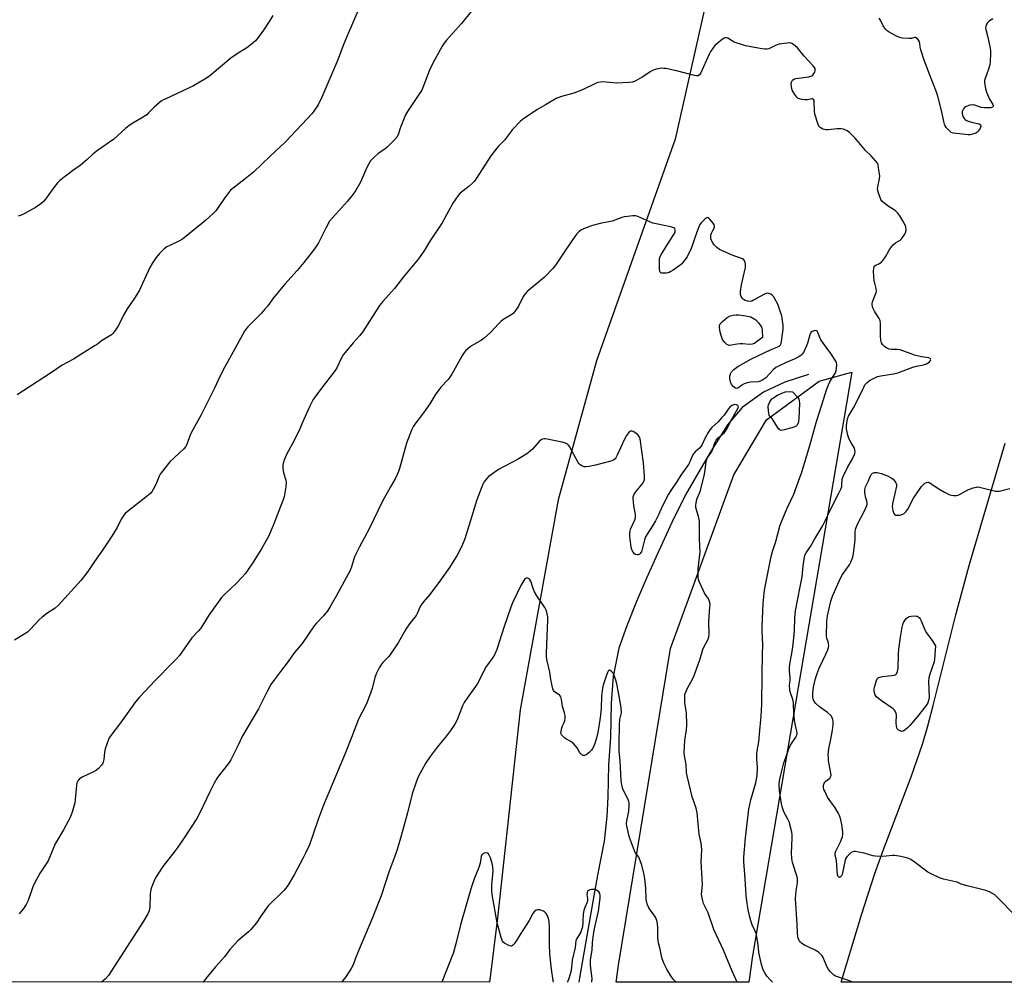
# Model space of a CAD drawing. Units: inches. Extents: x 1189770 to 1195770, y 549456 to 553456.
# Drawn here: x 1191203 to 1191640, y 549456 to 549884 of the extents above; entities that cross this region are included whole.
import ezdxf

# ---------------------------------------------------------------- set-up
doc = ezdxf.new("R2010")
doc.units = ezdxf.units.IN
doc.header["$MEASUREMENT"] = 0
for name, color, linetype in [('HYDRO-Single Line Stream', 4, 'Continuous'), ('NTRL-Farm Land', 3, 'Continuous'), ('Undefined', 1, 'Continuous')]:
    doc.layers.add(name, color=color, linetype=linetype)

msp = doc.modelspace()

# ---------------------------------------------------------------- linework, layer by layer
at = {"layer": 'HYDRO-Single Line Stream'}
msp.add_lwpolyline([(1191553.01, 549726.34), (1191542.4, 549722.96), (1191532.95, 549718.52), (1191523.56, 549711.71), (1191517.01, 549703.98), (1191509.68, 549692.36), (1191504.79, 549684.18), (1191498.3, 549672.88), (1191492.22, 549660.66), (1191486.42, 549647.97), (1191480.95, 549635.84), (1191476.63, 549625.48), (1191472.27, 549614.75), (1191468.73, 549604.77), (1191466.14, 549592.23), (1191465.3, 549580.31), (1191464.95, 549565.14), (1191464.16, 549552.98), (1191463.89, 549538.79), (1191463.37, 549530.02), (1191462.16, 549519.07), (1191459.25, 549504.03), (1191457.11, 549492.33), (1191455.48, 549482.91), (1191452.98, 549468.66), (1191451.05, 549457.53), (1191450.88, 549456.53)], dxfattribs=at)
at = {"layer": 'NTRL-Farm Land'}
for points in [[(1191564.94, 550262.58), (1191550.66, 550141.1), (1191524.25, 549964.36), (1191519.18, 549943.84), (1191493.71, 549830.83), (1191458.85, 549732.36), (1191441.78, 549670.66), (1191424.97, 549577.4), (1191414.86, 549485.1), (1191411.48, 549457.53), (1191411.35, 549456.54), (1190925.45, 549456.59)], [(1192530.23, 549456.42), (1191567.49, 549456.52), (1191576.47, 549486.31), (1191582.4, 549504.67), (1191586.3, 549515.44), (1191598.5, 549547.71), (1191603.51, 549562.12), (1191605.74, 549569.68), (1191608.32, 549579.33), (1191618.31, 549619.64), (1191624.35, 549641.46), (1191640.25, 549695.85)]]:
    msp.add_lwpolyline(points, dxfattribs=at)
msp.add_lwpolyline([(1191528.04, 549468.21), (1191526.44, 549456.52), (1191467.46, 549456.53), (1191468.63, 549464.07), (1191491.6, 549604.63), (1191519.83, 549681.81), (1191534.29, 549706.21), (1191557.74, 549723.27), (1191572.12, 549727.29)], close=True, dxfattribs=at)
at = {"layer": 'Undefined'}
for points, elevation in [([(1191403.69, 549888.27), (1191398.83, 549882.12), (1191392.16, 549874.73), (1191391.11, 549873.37), (1191390.33, 549872.16), (1191385.93, 549864.26), (1191384.63, 549861.46), (1191382.01, 549854.44), (1191381.16, 549852.61), (1191379.96, 549850.65), (1191374.89, 549843.06), (1191373.99, 549841.54), (1191371.83, 549836.39), (1191371.43, 549835.29), (1191370.83, 549833.1), (1191370.25, 549831.86), (1191369.13, 549830.57), (1191365.65, 549827.1), (1191364.75, 549826.39), (1191361.84, 549824.47), (1191359.89, 549822.62), (1191358.45, 549821.11), (1191357.67, 549819.92), (1191356.63, 549817.9), (1191354.02, 549811.7), (1191351.82, 549807.81), (1191350.79, 549806.41), (1191348.19, 549803.33), (1191341.52, 549795.93), (1191340.28, 549794.4), (1191338.56, 549791.27), (1191335.3, 549784.74), (1191334.56, 549783.54), (1191333.08, 549781.48), (1191328.86, 549776.04), (1191325.9, 549772.42), (1191320.38, 549766.46), (1191316.61, 549761.95), (1191315.34, 549760.34), (1191312.83, 549756.86), (1191311.54, 549755.27), (1191309.98, 549753.52), (1191304, 549747.49), (1191303.25, 549746.63), (1191302.48, 549745.57), (1191298.24, 549737.65), (1191293.6, 549729.43), (1191291.59, 549725.44), (1191289.32, 549720.47), (1191283.17, 549708.37), (1191278.74, 549700.46), (1191278.17, 549699.14), (1191277.06, 549695.64), (1191276.73, 549694.87), (1191276.44, 549694.4), (1191275.46, 549693.34), (1191269.3, 549687.49), (1191265.46, 549682.71), (1191264.97, 549681.99), (1191264.56, 549681.22), (1191263.41, 549678.22), (1191262.65, 549676.62), (1191261.53, 549674.53), (1191260.86, 549673.62), (1191259.46, 549672.38), (1191250.36, 549665.28), (1191249.48, 549664.51), (1191248.91, 549663.88), (1191247.66, 549662), (1191245.85, 549658.4), (1191243.61, 549654.57), (1191239.43, 549648.31), (1191235.8, 549643.31), (1191232.95, 549638.87), (1191229.94, 549634.96), (1191219.78, 549623.69), (1191218.46, 549622.51), (1191214.7, 549620.15), (1191212.57, 549618.58), (1191211.31, 549617.35), (1191207.34, 549613.02), (1191206.03, 549611.87), (1191200.35, 549608.4)], 404), ([(1191352.83, 549887.57), (1191348.07, 549876.64), (1191346.31, 549872.39), (1191343.87, 549866.02), (1191336.86, 549849.47), (1191335.13, 549846.06), (1191333.29, 549843.2), (1191332.42, 549842.1), (1191330.33, 549839.79), (1191320.71, 549829.65), (1191313.86, 549823.31), (1191306.42, 549816.13), (1191302.77, 549813.14), (1191297.4, 549809.03), (1191296.29, 549808.08), (1191295.36, 549806.98), (1191293.28, 549804.18), (1191289.69, 549799.03), (1191288.68, 549797.99), (1191285.29, 549794.84), (1191283.53, 549793.3), (1191274.9, 549786.36), (1191273.37, 549785.48), (1191269.27, 549783.64), (1191267.94, 549782.96), (1191266.77, 549782.05), (1191264.64, 549779.94), (1191263.22, 549778.22), (1191261.41, 549775.58), (1191260.49, 549773.76), (1191256.5, 549765.03), (1191255.8, 549763.68), (1191253.99, 549760.69), (1191251.68, 549757.45), (1191250.42, 549755.47), (1191248.78, 549752.7), (1191246.51, 549748.12), (1191245.06, 549745.91), (1191244, 549744.52), (1191243.37, 549743.96), (1191238.91, 549741.23), (1191237.16, 549739.81), (1191235.93, 549738.98), (1191226.58, 549733.16), (1191221.53, 549730.4), (1191216.79, 549727.14), (1191204.4, 549719.24), (1191201.48, 549717.21)], 406), ([(1191315.03, 549885.69), (1191313.71, 549883.42), (1191310.98, 549879.23), (1191308.48, 549875.89), (1191307.35, 549874.52), (1191305.59, 549872.94), (1191303.52, 549871.29), (1191299.24, 549868.75), (1191296.37, 549866.75), (1191289.96, 549861.32), (1191287.01, 549858.92), (1191285.6, 549857.89), (1191279.87, 549854.47), (1191267.48, 549848.78), (1191266.44, 549848.25), (1191265.45, 549847.6), (1191262.47, 549845.16), (1191259.88, 549842.42), (1191259.03, 549841.65), (1191256.49, 549839.94), (1191252.87, 549837.97), (1191251.63, 549837.18), (1191249.81, 549835.63), (1191244.46, 549830.78), (1191237.19, 549825.8), (1191235.15, 549824.1), (1191232.6, 549821.7), (1191229.55, 549819.06), (1191226.02, 549816.68), (1191220.43, 549812.48), (1191219.39, 549811.44), (1191217.73, 549809.33), (1191214.14, 549804.11), (1191213.16, 549803.05), (1191212.08, 549802.1), (1191209.64, 549800.45), (1191204.33, 549797.52), (1191203.26, 549797.07), (1191201.89, 549796.62)], 408), ([(1191634.85, 549884.17), (1191633.59, 549883.44), (1191632.89, 549882.93), (1191632.32, 549882.31), (1191631.91, 549881.56), (1191631.65, 549880.76), (1191631.59, 549880.24), (1191631.66, 549879.51), (1191632.47, 549876.69), (1191633.63, 549871.17), (1191633.79, 549870.01), (1191633.81, 549868.83), (1191633.63, 549865.29), (1191633.46, 549863.82), (1191632.91, 549861.81), (1191631.35, 549857.69), (1191631.16, 549856.89), (1191631.16, 549855.8), (1191631.57, 549853.29), (1191632.01, 549851.65), (1191633.35, 549848.5), (1191634.79, 549846.21), (1191634.96, 549845.77), (1191634.94, 549845.36), (1191634.59, 549844.98), (1191633.79, 549844.72), (1191632.62, 549844.64), (1191631.11, 549844.67), (1191629.69, 549844.91), (1191626.84, 549845.91), (1191625.61, 549846.07), (1191624.53, 549845.86), (1191622.97, 549845.25), (1191622.29, 549844.8), (1191621.79, 549844.21), (1191621.23, 549843.05), (1191621.16, 549842.29), (1191621.36, 549841.49), (1191621.7, 549840.7), (1191622.12, 549839.97), (1191622.48, 549839.56), (1191623.18, 549839.12), (1191624.82, 549838.51), (1191625.97, 549838.19), (1191628.74, 549837.6), (1191629.15, 549837.37), (1191629.35, 549837.13), (1191629.47, 549836.47), (1191629.4, 549835.98), (1191629.2, 549835.49), (1191628.32, 549834.36), (1191627.68, 549833.78), (1191627.2, 549833.48), (1191626.42, 549833.15), (1191625.33, 549832.84), (1191624.77, 549832.76), (1191623.91, 549832.76), (1191617.37, 549833.44), (1191616.34, 549833.78), (1191615.66, 549834.28), (1191614.08, 549835.96), (1191613.62, 549836.68), (1191613.31, 549837.45), (1191613.03, 549838.58), (1191612.08, 549843.46), (1191610.43, 549849.85), (1191609.78, 549851.71), (1191606.62, 549859.68), (1191604.35, 549865.88), (1191602.81, 549870.53), (1191602.56, 549871.65), (1191602.39, 549873.41), (1191602.23, 549873.95), (1191601.84, 549874.69), (1191601.15, 549875.52), (1191600.52, 549875.87), (1191600.04, 549875.89), (1191598.68, 549875.55), (1191597.58, 549875.46), (1191594.74, 549875.65), (1191593.37, 549875.95), (1191592.06, 549876.56), (1191588.74, 549878.37), (1191587.82, 549878.97), (1191587.09, 549879.65), (1191586.12, 549881.05), (1191584.95, 549883.58), (1191584.39, 549884.56)], 404), ([(1191572.59, 549456.52), (1191570.71, 549457.29), (1191566.29, 549458.67), (1191564.96, 549459.18), (1191564.24, 549459.64), (1191563.58, 549460.21), (1191562.54, 549461.24), (1191561.8, 549462.14), (1191561.13, 549463.42), (1191559.4, 549467.46), (1191558.95, 549468.2), (1191558.6, 549468.62), (1191557.34, 549469.73), (1191555.96, 549470.71), (1191551.23, 549472.93), (1191549.99, 549473.63), (1191549.41, 549474.19), (1191548.93, 549474.85), (1191548.41, 549475.81), (1191548.15, 549476.58), (1191547.99, 549478.27), (1191547.92, 549482.28), (1191547.16, 549493.46), (1191547.41, 549496.97), (1191548.12, 549500.66), (1191548.09, 549502.23), (1191547.87, 549503.22), (1191545.89, 549509.68), (1191545.52, 549511.41), (1191545.39, 549513.74), (1191545.61, 549516.91), (1191545.74, 549520.7), (1191545.68, 549521.86), (1191545.48, 549523.03), (1191544.87, 549525.96), (1191544.45, 549527.36), (1191543.76, 549528.88), (1191542.06, 549532.07), (1191541.29, 549534.26), (1191540.99, 549535.7), (1191540.02, 549541.43), (1191539.91, 549544.25), (1191540.07, 549545.94), (1191540.59, 549548.47), (1191542.06, 549553.9), (1191542.67, 549555.83), (1191544.25, 549560.09), (1191544.93, 549561.69), (1191545.64, 549562.97), (1191547.42, 549565.47), (1191547.67, 549565.95), (1191547.85, 549566.58), (1191547.87, 549567.05), (1191547.76, 549567.87), (1191546.97, 549571.19), (1191546.74, 549572.63), (1191546.41, 549576.5), (1191546.35, 549579.44), (1191546.25, 549580.62), (1191545.92, 549582), (1191544.86, 549585.42), (1191544.64, 549586.48), (1191544.57, 549588.22), (1191544.77, 549590.61), (1191544.79, 549591.75), (1191544.51, 549594.64), (1191544.48, 549596.01), (1191544.67, 549597.73), (1191545.75, 549603.24), (1191546.21, 549606.35), (1191546.67, 549612.44), (1191546.86, 549618.22), (1191547.2, 549621.38), (1191549.23, 549632.02), (1191550.2, 549636.47), (1191550.56, 549641.31), (1191551.12, 549645.25), (1191551.36, 549646.06), (1191551.84, 549647.11), (1191553.77, 549649.86), (1191555.73, 549653.34), (1191559.17, 549658.97), (1191560.35, 549661.28), (1191562.82, 549666.68), (1191566.34, 549673.27), (1191567.31, 549675.41), (1191567.68, 549676.52), (1191567.81, 549677.38), (1191567.96, 549679.9), (1191568.28, 549681), (1191570.4, 549685.29), (1191572.55, 549688.84), (1191573.43, 549690.71), (1191573.57, 549691.27), (1191573.61, 549692.05), (1191573.53, 549692.85), (1191573.34, 549693.62), (1191572.99, 549694.36), (1191571.84, 549696), (1191571.29, 549696.94), (1191570.86, 549697.97), (1191570.47, 549699.36), (1191569.88, 549702.2), (1191569.83, 549703.61), (1191569.94, 549704.73), (1191570.31, 549706.66), (1191570.75, 549707.86), (1191573, 549711.53), (1191576.08, 549717.57), (1191577.47, 549720.72), (1191577.99, 549721.72), (1191578.8, 549722.65), (1191580.08, 549723.63), (1191581.57, 549724.43), (1191583.66, 549725.35), (1191585.04, 549725.72), (1191590.75, 549726.54), (1191592.69, 549726.97), (1191599.33, 549729.56), (1191600.87, 549730), (1191604.05, 549730.65), (1191605.34, 549731.07), (1191606.06, 549731.41), (1191606.69, 549731.9), (1191607.13, 549732.48), (1191607.24, 549732.88), (1191607.2, 549733.06), (1191606.98, 549733.39), (1191606.34, 549733.73), (1191603.09, 549734.22), (1191600.05, 549734.96), (1191598.07, 549735.56), (1191593.73, 549737.27), (1191592.39, 549737.45), (1191589.76, 549737.41), (1191588.78, 549737.61), (1191587.79, 549738.06), (1191586.6, 549738.9), (1191585.77, 549739.69), (1191585.35, 549740.42), (1191585.1, 549741.55), (1191584.97, 549743.35), (1191584.96, 549748.76), (1191584.84, 549750.21), (1191584.39, 549751.24), (1191582.68, 549753.63), (1191582.23, 549754.37), (1191581.55, 549755.88), (1191581.2, 549757.17), (1191581.2, 549757.7), (1191581.39, 549758.51), (1191582.77, 549761.95), (1191583.02, 549762.74), (1191583.09, 549763.29), (1191583, 549764.43), (1191582.36, 549766.81), (1191582.18, 549767.87), (1191581.81, 549772.08), (1191581.9, 549773.45), (1191582.16, 549774.16), (1191582.43, 549774.55), (1191582.85, 549774.83), (1191584.2, 549775.42), (1191584.64, 549775.68), (1191585.3, 549776.24), (1191586.09, 549777.11), (1191587.08, 549778.54), (1191588.79, 549781.56), (1191589.78, 549783.03), (1191590.51, 549783.95), (1191591.58, 549784.8), (1191593.65, 549785.94), (1191594.42, 549786.69), (1191595.7, 549788.6), (1191596.18, 549789.6), (1191596.3, 549790.41), (1191596.1, 549791.81), (1191595.72, 549792.9), (1191594.89, 549794.47), (1191593.57, 549796.76), (1191592.68, 549797.94), (1191591.4, 549799.16), (1191588.82, 549800.76), (1191586.38, 549802.47), (1191585.56, 549803.26), (1191585.14, 549803.98), (1191584.07, 549806.93), (1191583.64, 549808.56), (1191583.69, 549809.64), (1191584.54, 549813.17), (1191584.58, 549814.5), (1191584.24, 549817.07), (1191583.82, 549819.33), (1191583.55, 549820.1), (1191582.91, 549821.02), (1191580.73, 549823.33), (1191578.19, 549825.79), (1191574.62, 549830.21), (1191573.65, 549831.3), (1191571.19, 549833.71), (1191570.07, 549834.57), (1191568.51, 549835.24), (1191567.4, 549835.41), (1191565.67, 549835.33), (1191561.7, 549834.93), (1191560.59, 549834.93), (1191560.06, 549835.02), (1191559.3, 549835.31), (1191558.14, 549835.98), (1191557.6, 549836.56), (1191557.22, 549837.32), (1191555.77, 549841.84), (1191555.57, 549843.3), (1191555.53, 549847.35), (1191555.41, 549848.03), (1191555.19, 549848.45), (1191554.87, 549848.72), (1191554.49, 549848.78), (1191552.49, 549848.31), (1191551.37, 549848.25), (1191549.96, 549848.43), (1191548.89, 549848.7), (1191548.4, 549848.93), (1191547.78, 549849.47), (1191546.88, 549850.59), (1191546.08, 549851.8), (1191545.83, 549852.31), (1191545.58, 549853.12), (1191545.31, 549855.08), (1191545.43, 549856.15), (1191545.88, 549857.05), (1191546.48, 549857.47), (1191547.26, 549857.69), (1191553.15, 549858.52), (1191553.91, 549858.72), (1191554.38, 549858.95), (1191554.81, 549859.29), (1191555.38, 549859.91), (1191555.81, 549860.6), (1191555.95, 549861.07), (1191555.98, 549861.56), (1191555.84, 549862.16), (1191555.56, 549862.64), (1191555.02, 549863.32), (1191550.96, 549867.65), (1191548.05, 549871.3), (1191546.29, 549872.78), (1191545.58, 549873.23), (1191545.08, 549873.43), (1191544.28, 549873.51), (1191543.44, 549873.45), (1191539.89, 549872.91), (1191538.6, 549872.49), (1191535.32, 549870.98), (1191534.58, 549870.8), (1191533.48, 549870.8), (1191531.52, 549871.05), (1191527.39, 549871.85), (1191525.16, 549872.2), (1191524.06, 549872.47), (1191519.96, 549873.89), (1191519.19, 549874.28), (1191517.05, 549875.66), (1191516.56, 549875.82), (1191515.99, 549875.79), (1191515.49, 549875.6), (1191514.77, 549875.14), (1191512.2, 549873.14), (1191511.35, 549872.33), (1191510.29, 549870.96), (1191509.48, 549869.76), (1191508.8, 549868.47), (1191505.13, 549860.21), (1191504.53, 549859.34), (1191503.94, 549858.97), (1191503.17, 549858.91), (1191502.34, 549859.04), (1191494.27, 549861.19), (1191489.58, 549862.12), (1191488.7, 549862.25), (1191487.82, 549862.27), (1191485.25, 549861.83), (1191483.61, 549861.34), (1191482.62, 549860.76), (1191480.28, 549859.05), (1191479.04, 549858.26), (1191475.94, 549856.57), (1191474.58, 549856.07), (1191473.11, 549855.91), (1191467.74, 549855.7), (1191466.24, 549855.75), (1191461.48, 549856.2), (1191460.36, 549856.14), (1191459.33, 549855.92), (1191458.01, 549855.43), (1191452.93, 549852.89), (1191451.1, 549852.12), (1191448.73, 549851.28), (1191443.3, 549849.76), (1191440.94, 549848.87), (1191436.21, 549846.02), (1191432.23, 549843.81), (1191426.79, 549840.18), (1191425.89, 549839.51), (1191424.94, 549838.67), (1191421.5, 549835.14), (1191417.88, 549830.42), (1191415.14, 549827.49), (1191412.85, 549824.78), (1191411.86, 549823.36), (1191405.44, 549813.42), (1191404.4, 549811.96), (1191403.6, 549811.11), (1191402.31, 549809.93), (1191398.32, 549806.82), (1191397.41, 549805.82), (1191396.26, 549804.33), (1191395.02, 549802.45), (1191390.2, 549793.64), (1191385.07, 549785.99), (1191382.39, 549781.46), (1191380.81, 549779.09), (1191379.77, 549777.73), (1191373.04, 549769.74), (1191369.07, 549764.53), (1191366.46, 549761.5), (1191363.91, 549758.78), (1191362.42, 549756.98), (1191354.83, 549745.04), (1191353.57, 549743.49), (1191350.82, 549740.53), (1191346.27, 549734.98), (1191345.51, 549733.74), (1191343.44, 549729.3), (1191342.75, 549728.06), (1191336.24, 549719.71), (1191332.95, 549715.13), (1191331.32, 549712.02), (1191328.15, 549704.63), (1191327.04, 549702.23), (1191324.62, 549697.23), (1191321.06, 549690.72), (1191319.95, 549687.99), (1191319.54, 549686.06), (1191319.57, 549684.63), (1191319.85, 549682.63), (1191320.76, 549679.31), (1191320.92, 549678.19), (1191320.77, 549676.43), (1191320.08, 549672.03), (1191319.55, 549670.35), (1191315.26, 549659.24), (1191313.14, 549654.39), (1191312.02, 549652.29), (1191310.06, 549648.93), (1191306, 549642.53), (1191302.75, 549637.78), (1191301.47, 549636.3), (1191298.81, 549633.53), (1191293.72, 549628.78), (1191292.31, 549627.29), (1191286.56, 549619.46), (1191283.01, 549613.74), (1191281.98, 549612.46), (1191279.12, 549609.34), (1191273.6, 549601.6), (1191272.29, 549600.07), (1191270.53, 549598.2), (1191262.77, 549590.41), (1191255.68, 549582.94), (1191254.1, 549580.89), (1191247.34, 549571.58), (1191243.07, 549566.01), (1191242.43, 549565.03), (1191242.05, 549564.24), (1191240.54, 549560.09), (1191240.24, 549558.65), (1191239.93, 549555.38), (1191239.74, 549554.22), (1191239.44, 549553.44), (1191238.97, 549552.77), (1191237.62, 549551.32), (1191236.73, 549550.61), (1191235.43, 549549.92), (1191230.33, 549547.54), (1191229.2, 549546.74), (1191228.5, 549545.94), (1191228.06, 549544.95), (1191227.81, 549543.83), (1191227.34, 549537.56), (1191227.15, 549536.08), (1191225.9, 549531.96), (1191225.01, 549529.53), (1191222.1, 549524.16), (1191218.39, 549517.9), (1191215.24, 549510.32), (1191211.75, 549504.96), (1191209.22, 549500.37), (1191208.54, 549498.75), (1191206.35, 549492.68), (1191205.56, 549490.91), (1191204.37, 549489.13), (1191202.34, 549486.81)], 402), ([(1191644.43, 549486.43), (1191637.38, 549493.65), (1191636.33, 549494.66), (1191635.65, 549495.21), (1191633.36, 549496.57), (1191631.73, 549497.25), (1191623.35, 549499.21), (1191620.79, 549500.02), (1191618.99, 549500.84), (1191618.26, 549501.1), (1191612.84, 549502.18), (1191611.13, 549502.74), (1191607.77, 549504.38), (1191606.01, 549505.35), (1191600.53, 549509.54), (1191598.38, 549510.97), (1191597.1, 549511.6), (1191593.95, 549512.32), (1191591.33, 549512.73), (1191590.2, 549512.7), (1191585.93, 549512.34), (1191582.74, 549512.36), (1191581.59, 549512.57), (1191577.62, 549513.7), (1191575.13, 549514.26), (1191573.75, 549514.47), (1191573.21, 549514.48), (1191572.68, 549514.38), (1191571.96, 549514.02), (1191571.1, 549513.3), (1191570.1, 549512.27), (1191569.45, 549511.37), (1191569.01, 549510.02), (1191568.23, 549505.67), (1191567.88, 549504.29), (1191567.59, 549503.66), (1191567.2, 549503.18), (1191566.74, 549502.98), (1191566.4, 549503.11), (1191566.12, 549503.44), (1191565.88, 549504.18), (1191565.4, 549510.43), (1191565.23, 549511.3), (1191564.8, 549512.79), (1191564.75, 549513.27), (1191564.82, 549513.79), (1191565.09, 549514.58), (1191567.33, 549519.1), (1191567.66, 549519.93), (1191567.98, 549521.08), (1191568.19, 549522.25), (1191568.2, 549523.14), (1191567.75, 549526.53), (1191567.12, 549529.11), (1191566.65, 549530.53), (1191566.29, 549531.32), (1191564.83, 549533.84), (1191561.45, 549538.66), (1191560.15, 549541.26), (1191559.82, 549542.06), (1191559.61, 549542.87), (1191559.59, 549543.89), (1191559.7, 549544.38), (1191559.95, 549544.84), (1191560.68, 549545.66), (1191562.39, 549546.99), (1191562.77, 549547.59), (1191562.94, 549548.29), (1191562.89, 549549.34), (1191562.41, 549551.63), (1191561.9, 549554.87), (1191561.78, 549556.02), (1191561.75, 549557.37), (1191562.05, 549560.12), (1191562.93, 549564.33), (1191563.65, 549568.38), (1191563.88, 549570.74), (1191563.91, 549572.22), (1191563.77, 549573.05), (1191563.49, 549573.85), (1191563.09, 549574.58), (1191562.73, 549575.02), (1191561.39, 549576.17), (1191558.85, 549577.94), (1191557.71, 549578.82), (1191556.18, 549580.21), (1191555.47, 549581.11), (1191555.02, 549582.14), (1191554.89, 549582.99), (1191554.94, 549584.75), (1191555.17, 549587.4), (1191556.05, 549591.36), (1191556.73, 549593.54), (1191557.7, 549595.92), (1191560.82, 549602.38), (1191561.52, 549604.01), (1191561.88, 549605.12), (1191561.94, 549605.95), (1191561.85, 549606.8), (1191561.67, 549607.63), (1191561.13, 549609.27), (1191561, 549610.11), (1191561.15, 549616.82), (1191561.41, 549619.11), (1191562.81, 549625.72), (1191563.61, 549627.95), (1191567.21, 549635.93), (1191568.12, 549637.44), (1191571.19, 549641.77), (1191571.81, 549643.04), (1191572.58, 549645.16), (1191572.96, 549646.83), (1191573.48, 549651.48), (1191573.62, 549653.23), (1191573.71, 549656.44), (1191573.84, 549657.59), (1191574.06, 549658.44), (1191574.5, 549659.5), (1191577.93, 549666.05), (1191578.87, 549668.13), (1191578.98, 549668.63), (1191579, 549669.33), (1191578.84, 549670.13), (1191578.25, 549672.01), (1191578.07, 549672.82), (1191577.98, 549674.2), (1191578.03, 549675.3), (1191578.3, 549676.37), (1191579.43, 549678.75), (1191580.41, 549681.25), (1191580.78, 549681.95), (1191581.34, 549682.46), (1191581.81, 549682.67), (1191582.32, 549682.79), (1191583.37, 549682.74), (1191585.23, 549682.31), (1191588.04, 549681.24), (1191589.65, 549680.47), (1191590.5, 549679.76), (1191591.53, 549678.46), (1191591.97, 549677.52), (1191591.98, 549676.71), (1191590.48, 549670.21), (1191590.23, 549668.82), (1191590.17, 549667.7), (1191590.43, 549665.97), (1191590.82, 549664.63), (1191591.24, 549664.06), (1191591.63, 549663.87), (1191592.12, 549663.78), (1191593.48, 549663.84), (1191594.56, 549664.07), (1191595.46, 549664.58), (1191596.22, 549665.31), (1191597.01, 549666.49), (1191599.62, 549671.37), (1191602.48, 549675.69), (1191603.17, 549676.63), (1191603.96, 549677.49), (1191604.61, 549678.04), (1191605.32, 549678.41), (1191606.07, 549678.46), (1191606.56, 549678.3), (1191607.28, 549677.89), (1191610.1, 549676), (1191613.33, 549674.05), (1191615.7, 549672.94), (1191616.52, 549672.68), (1191617.32, 549672.57), (1191618.66, 549672.6), (1191619.45, 549672.79), (1191620.25, 549673.16), (1191623.65, 549675.04), (1191626.12, 549675.97), (1191627.51, 549676.33), (1191628.06, 549676.36), (1191628.88, 549676.24), (1191634.8, 549674.75), (1191635.96, 549674.51), (1191636.83, 549674.44), (1191637.69, 549674.54), (1191638.84, 549674.81), (1191642.29, 549675.75)], 404), ([(1191494.23, 549456.53), (1191493.91, 549456.79), (1191492.91, 549457.87), (1191491.82, 549459.27), (1191490, 549462.24), (1191488.85, 549464.64), (1191487.94, 549466.84), (1191487.6, 549468.14), (1191487.08, 549471.06), (1191486.43, 549473.4), (1191486.17, 549474.76), (1191486.07, 549476.16), (1191486.08, 549480.45), (1191485.89, 549482.46), (1191485.64, 549483.86), (1191485.35, 549484.63), (1191484.95, 549485.35), (1191482, 549489.48), (1191481.41, 549490.82), (1191481.04, 549492.24), (1191480.83, 549493.41), (1191480.69, 549498.27), (1191480.25, 549502.37), (1191479.91, 549504.1), (1191478.86, 549508.41), (1191478.35, 549510.11), (1191477.92, 549511.21), (1191477.53, 549511.92), (1191476.04, 549514.07), (1191475.24, 549515.91), (1191473.5, 549520.78), (1191472.87, 549523.17), (1191472.3, 549525.8), (1191472.17, 549526.93), (1191472.2, 549528.07), (1191472.85, 549530.93), (1191473.09, 549532.36), (1191473.28, 549534.72), (1191473.25, 549536.17), (1191473.14, 549536.72), (1191472.83, 549537.52), (1191470.53, 549542.21), (1191470.01, 549544.08), (1191469.77, 549546.07), (1191469.32, 549554.7), (1191468.84, 549559.07), (1191468.81, 549562.09), (1191469, 549570.8), (1191469.2, 549573.13), (1191469.83, 549576.14), (1191469.82, 549578.29), (1191468.92, 549583.54), (1191467.83, 549589.02), (1191467.44, 549590.58), (1191466.78, 549592.42), (1191466.14, 549593.66), (1191465.43, 549594.47), (1191464.86, 549594.92), (1191464.51, 549595.07), (1191464.35, 549595.07), (1191464.07, 549594.85), (1191463.63, 549593.96), (1191463.05, 549592.3), (1191461.81, 549588.41), (1191461.46, 549586.99), (1191461.05, 549583.42), (1191460.91, 549578.17), (1191460.63, 549575.03), (1191460.35, 549572.98), (1191459.66, 549569.18), (1191459.28, 549566.61), (1191458.69, 549564.33), (1191458.24, 549562.92), (1191457.59, 549561.29), (1191457.08, 549560.24), (1191456.6, 549559.53), (1191455.56, 549558.52), (1191454.22, 549557.44), (1191453.54, 549557.1), (1191452.89, 549557.13), (1191452.28, 549557.46), (1191451.73, 549557.96), (1191451.27, 549558.61), (1191450.18, 549560.53), (1191448.55, 549562.49), (1191447.46, 549563.36), (1191445.22, 549564.53), (1191444.53, 549564.99), (1191443.56, 549565.94), (1191443.26, 549566.36), (1191443.06, 549566.81), (1191443, 549567.3), (1191443.05, 549567.83), (1191443.44, 549569.45), (1191443.72, 549570.25), (1191444.49, 549571.83), (1191444.79, 549572.63), (1191444.91, 549573.49), (1191444.87, 549574.95), (1191444.64, 549576.1), (1191443.74, 549578.89), (1191443.24, 549582.06), (1191442.95, 549583.15), (1191442.72, 549583.58), (1191442.39, 549583.95), (1191440.01, 549585.53), (1191439.68, 549585.95), (1191439.38, 549586.69), (1191438.48, 549590.88), (1191438.27, 549593.03), (1191438.08, 549594.19), (1191436.7, 549599.71), (1191436.55, 549601.11), (1191436.52, 549602.54), (1191437.16, 549617.39), (1191437.11, 549618.77), (1191436.94, 549620.1), (1191436.53, 549621.38), (1191435.82, 549622.83), (1191432.33, 549628.06), (1191431.25, 549629.81), (1191430.61, 549631.3), (1191429.61, 549634.53), (1191429.24, 549635.24), (1191428.9, 549635.56), (1191428.26, 549635.82), (1191427.59, 549635.85), (1191426.99, 549635.52), (1191426.49, 549634.9), (1191425.17, 549632.64), (1191421.55, 549624.98), (1191420.73, 549622.95), (1191417.79, 549614.34), (1191414.6, 549604.26), (1191413.55, 549601.88), (1191412.76, 549600.65), (1191409.56, 549596.2), (1191406.84, 549590.69), (1191405.83, 549588.87), (1191401.61, 549583.1), (1191400.08, 549580.73), (1191399.35, 549579.19), (1191396.93, 549573.01), (1191395.92, 549570.99), (1191393.95, 549568.18), (1191391.74, 549565.22), (1191387.99, 549560.82), (1191384.91, 549556.75), (1191383.03, 549553.89), (1191379.57, 549547.63), (1191378.84, 549545.71), (1191376.99, 549540.12), (1191374.93, 549531.61), (1191372.1, 549521.47), (1191370.4, 549515.9), (1191369.66, 549513.67), (1191366.56, 549505.27), (1191363.1, 549494.78), (1191359.13, 549484.77), (1191353.12, 549470.37), (1191351.82, 549467.12), (1191350.8, 549464.24), (1191349.85, 549462.48), (1191347.51, 549458.84), (1191345.51, 549456.54)], 396)]:
    msp.add_lwpolyline(points, dxfattribs=dict(at, elevation=elevation))
for points, elevation in [([(1191526.76, 549739.68), (1191523.68, 549739.9), (1191522.58, 549739.9), (1191521.25, 549739.74), (1191518.73, 549739.27), (1191517.92, 549739.2), (1191517.41, 549739.27), (1191516.69, 549739.66), (1191515.83, 549740.44), (1191515.06, 549741.35), (1191514.64, 549742.09), (1191514.24, 549743.13), (1191513.73, 549745.11), (1191513.42, 549747.17), (1191513.46, 549748.02), (1191513.79, 549748.76), (1191514.76, 549749.83), (1191516.81, 549751.58), (1191518.21, 549752.37), (1191519.48, 549752.71), (1191520.8, 549752.8), (1191521.95, 549752.75), (1191525.08, 549752.33), (1191527.31, 549751.85), (1191528.12, 549751.51), (1191528.89, 549751.07), (1191529.57, 549750.53), (1191530.77, 549749.24), (1191531.69, 549748.11), (1191532.12, 549747.38), (1191532.28, 549746.85), (1191532.39, 549746.01), (1191532.47, 549742.8), (1191529.91, 549740.74), (1191528.93, 549740.11), (1191527.87, 549739.77)], 400), ([(1191540.83, 549701.47), (1191540.37, 549701.55), (1191540.16, 549701.67), (1191539.62, 549702.24), (1191537.3, 549706.05), (1191536.77, 549706.76), (1191535.92, 549707.7), (1191535.55, 549708.26), (1191535.31, 549709.07), (1191535.16, 549710.24), (1191535.08, 549712.03), (1191535.18, 549712.89), (1191535.72, 549714.12), (1191536.7, 549715.45), (1191537.55, 549716.13), (1191539.24, 549717.16), (1191541.12, 549718.06), (1191542.8, 549718.58), (1191544.51, 549718.77), (1191545.91, 549718.64), (1191548.25, 549716.07), (1191548.69, 549715.38), (1191548.86, 549714.86), (1191548.93, 549713.45), (1191548.61, 549706.67), (1191548.52, 549705.49), (1191548.34, 549704.66), (1191547.79, 549703.69), (1191547.4, 549703.31), (1191546.93, 549703.04), (1191545.57, 549702.59), (1191542.17, 549701.69)], 400), ([(1191594.34, 549567.82), (1191593.61, 549568.02), (1191592.92, 549568.4), (1191592.38, 549568.94), (1191592.17, 549569.4), (1191592.03, 549570.2), (1191591.95, 549571.61), (1191592.09, 549575.03), (1191591.94, 549575.84), (1191591.49, 549576.85), (1191591.15, 549577.28), (1191590.5, 549577.85), (1191585.36, 549581.36), (1191583.97, 549582.46), (1191583.11, 549583.25), (1191582.62, 549583.92), (1191582.23, 549584.92), (1191582.08, 549585.72), (1191582.1, 549586.76), (1191582.35, 549587.9), (1191583.12, 549590.42), (1191583.46, 549591.17), (1191583.98, 549591.71), (1191584.74, 549591.98), (1191585.88, 549592.18), (1191591.07, 549592.78), (1191591.74, 549593.07), (1191592.06, 549593.45), (1191592.47, 549594.46), (1191592.77, 549595.88), (1191592.9, 549602.29), (1191593.09, 549604.38), (1191593.74, 549609.74), (1191594.5, 549614.18), (1191594.78, 549615.34), (1191595.15, 549616.14), (1191595.8, 549617.13), (1191596.54, 549618.04), (1191597.19, 549618.58), (1191597.68, 549618.78), (1191598.5, 549618.95), (1191599.92, 549619.08), (1191600.76, 549619.06), (1191601.28, 549618.95), (1191601.69, 549618.74), (1191602.23, 549618.28), (1191602.55, 549617.87), (1191603.05, 549616.85), (1191604.31, 549613.6), (1191604.79, 549612.56), (1191605.41, 549611.59), (1191608.19, 549607.76), (1191609.41, 549605.81), (1191608.95, 549599.91), (1191608.72, 549598.77), (1191606.77, 549593.25), (1191606.32, 549591.57), (1191606.26, 549590.1), (1191606.49, 549582.95), (1191606.26, 549581.54), (1191605.89, 549580.47), (1191605.13, 549579.26), (1191601.41, 549574.43), (1191597.92, 549570.47), (1191596.95, 549569.48), (1191595.69, 549568.38), (1191595.03, 549567.96)], 406)]:
    msp.add_lwpolyline(points, close=True, dxfattribs=dict(at, elevation=elevation))
for points in [[(1191536.95, 549456.52, 400), (1191535.93, 549457.47, 400), (1191534.6, 549459, 400), (1191533.54, 549460.67, 400), (1191532.86, 549461.92, 400), (1191532.03, 549464.28, 400), (1191531.15, 549468.36, 400), (1191530.92, 549469.83, 400), (1191530.64, 549473.06, 400), (1191529.84, 549477.66, 400), (1191529.48, 549478.77, 400), (1191527.97, 549482, 400), (1191527.32, 549483.66, 400), (1191526.73, 549485.9, 400), (1191526.13, 549488.77, 400), (1191525.71, 549491.36, 400), (1191525.26, 549495.07, 400), (1191524.89, 549502.39, 400), (1191524.24, 549510.12, 400), (1191524.24, 549511.98, 400), (1191524.92, 549520.56, 400), (1191526.4, 549533.29, 400), (1191527.3, 549537.37, 400), (1191529.56, 549544.99, 400), (1191529.92, 549546.64, 400), (1191530.1, 549548.03, 400), (1191530.23, 549551.73, 400), (1191530, 549555.69, 400), (1191530.06, 549557.73, 400), (1191530.2, 549559.18, 400), (1191530.84, 549563.16, 400), (1191531.24, 549566.57, 400), (1191531.93, 549574.64, 400), (1191532.27, 549579.97, 400), (1191532.31, 549593.05, 400), (1191532.58, 549601.74, 400), (1191532.61, 549606.67, 400), (1191532.59, 549608.99, 400), (1191532.36, 549612.8, 400), (1191532.36, 549614.48, 400), (1191532.74, 549624.69, 400), (1191533.48, 549630.61, 400), (1191534.83, 549638.13, 400), (1191536.34, 549645.56, 400), (1191536.94, 549647.73, 400), (1191538.43, 549652.11, 400), (1191540.25, 549659.03, 400), (1191540.81, 549660.56, 400), (1191543.43, 549666.88, 400), (1191546.44, 549673.13, 400), (1191549.16, 549680.6, 400), (1191549.82, 549682.55, 400), (1191553.59, 549694.81, 400), (1191556.54, 549705.39, 400), (1191559.82, 549715.62, 400), (1191560.98, 549719.51, 400), (1191561.81, 549721.71, 400), (1191562.41, 549723.04, 400), (1191564.35, 549726.11, 400), (1191564.89, 549727.11, 400), (1191565.18, 549727.89, 400), (1191565.38, 549728.99, 400), (1191565.48, 549730.93, 400), (1191565.4, 549731.46, 400), (1191565.09, 549732.24, 400), (1191562.92, 549735.7, 400), (1191560.78, 549738.45, 400), (1191558.45, 549741.74, 400), (1191557.92, 549742.72, 400), (1191557.15, 549744.91, 400), (1191556.77, 549745.55, 400), (1191556.6, 549745.69, 400), (1191556.2, 549745.8, 400), (1191555.49, 549745.73, 400), (1191554.54, 549745.39, 400), (1191553.99, 549744.91, 400), (1191553.56, 549743.93, 400), (1191552.68, 549740.61, 400), (1191552.04, 549738.96, 400), (1191550.66, 549736.03, 400), (1191550.17, 549735.33, 400), (1191549.55, 549734.8, 400), (1191548.35, 549734.07, 400), (1191546.62, 549733.16, 400), (1191543.09, 549731.64, 400), (1191539.35, 549729.89, 400), (1191538.42, 549729.38, 400), (1191537.19, 549728.31, 400), (1191533.98, 549724.87, 400), (1191533.17, 549724.17, 400), (1191532.26, 549723.61, 400), (1191531.45, 549723.29, 400), (1191530.66, 549723.1, 400), (1191527.2, 549722.9, 400), (1191525.77, 549722.62, 400), (1191524.39, 549722.12, 400), (1191523.34, 549721.61, 400), (1191521.84, 549720.42, 400), (1191521.41, 549720.17, 400), (1191520.97, 549720.12, 400), (1191520.53, 549720.26, 400), (1191519.45, 549721.03, 400), (1191518.8, 549721.86, 400), (1191518.26, 549723.09, 400), (1191517.99, 549724.47, 400), (1191517.99, 549725.56, 400), (1191518.26, 549726.56, 400), (1191518.81, 549727.47, 400), (1191519.72, 549728.5, 400), (1191520.35, 549729.04, 400), (1191521.55, 549729.82, 400), (1191527.59, 549733.21, 400), (1191536.4, 549737.4, 400), (1191539.32, 549738.56, 400), (1191539.98, 549738.93, 400), (1191540.5, 549739.41, 400), (1191540.81, 549740.12, 400), (1191540.98, 549740.95, 400), (1191541.67, 549746.43, 400), (1191541.64, 549748.19, 400), (1191541.3, 549751.13, 400), (1191541.06, 549752.28, 400), (1191540.55, 549753.95, 400), (1191539.83, 549756.18, 400), (1191539.28, 549757.55, 400), (1191538.05, 549759.96, 400), (1191537.43, 549760.98, 400), (1191536.86, 549761.59, 400), (1191536.18, 549762.02, 400), (1191535.45, 549762.32, 400), (1191534.95, 549762.43, 400), (1191534.17, 549762.33, 400), (1191533.13, 549761.85, 400), (1191528.55, 549759.26, 400), (1191527.79, 549758.91, 400), (1191527.02, 549758.71, 400), (1191525.92, 549758.8, 400), (1191524.85, 549759.14, 400), (1191524.13, 549759.54, 400), (1191523.56, 549760.17, 400), (1191523.11, 549760.92, 400), (1191522.78, 549761.72, 400), (1191522.68, 549762.28, 400), (1191522.69, 549763.15, 400), (1191523.14, 549766.07, 400), (1191523.99, 549769.31, 400), (1191524.99, 549773.83, 400), (1191525.02, 549775.26, 400), (1191524.73, 549776.6, 400), (1191524.3, 549777.22, 400), (1191523.62, 549777.63, 400), (1191519, 549779.34, 400), (1191513.38, 549781.86, 400), (1191512.22, 549782.67, 400), (1191511.07, 549783.91, 400), (1191510.39, 549784.81, 400), (1191509.87, 549785.82, 400), (1191509.59, 549786.61, 400), (1191509.5, 549787.42, 400), (1191509.64, 549788.26, 400), (1191509.9, 549789.1, 400), (1191510.24, 549789.92, 400), (1191511.17, 549791.62, 400), (1191511.26, 549792.08, 400), (1191511.22, 549792.32, 400), (1191511.03, 549792.79, 400), (1191510.56, 549793.5, 400), (1191508.87, 549795.54, 400), (1191508.49, 549795.86, 400), (1191508.09, 549796.01, 400), (1191507.48, 549795.79, 400), (1191506.85, 549795.27, 400), (1191505.81, 549794.24, 400), (1191505.22, 549793.58, 400), (1191504.73, 549792.87, 400), (1191503.81, 549790.71, 400), (1191502.6, 549787.39, 400), (1191501.46, 549783.93, 400), (1191500.83, 549782.31, 400), (1191499, 549778.55, 400), (1191497.62, 549776.6, 400), (1191496.66, 549775.47, 400), (1191496.01, 549774.87, 400), (1191492.86, 549772.6, 400), (1191491.86, 549771.98, 400), (1191491.11, 549771.61, 400), (1191490.59, 549771.43, 400), (1191489.75, 549771.29, 400), (1191488.61, 549771.24, 400), (1191487.82, 549771.3, 400), (1191487.38, 549771.44, 400), (1191487.08, 549771.73, 400), (1191486.92, 549772.18, 400), (1191486.8, 549773.29, 400), (1191486.72, 549776.59, 400), (1191486.81, 549777.75, 400), (1191487.13, 549778.75, 400), (1191487.68, 549779.78, 400), (1191491.29, 549785.54, 400), (1191493.5, 549788.91, 400), (1191493.75, 549789.71, 400), (1191493.78, 549790.51, 400), (1191493.56, 549791.19, 400), (1191493.19, 549791.48, 400), (1191491.85, 549791.92, 400), (1191483.82, 549793.57, 400), (1191482.47, 549794.07, 400), (1191477.15, 549796.42, 400), (1191476.05, 549796.69, 400), (1191474.9, 549796.7, 400), (1191472.55, 549796.52, 400), (1191471.11, 549796.3, 400), (1191470.02, 549795.96, 400), (1191465.75, 549794.33, 400), (1191460.47, 549793.3, 400), (1191457.05, 549792.5, 400), (1191455.41, 549791.93, 400), (1191452.99, 549790.94, 400), (1191451.86, 549790.35, 400), (1191450.99, 549789.69, 400), (1191450.01, 549788.72, 400), (1191449.14, 549787.55, 400), (1191444.99, 549781.55, 400), (1191440.65, 549774.84, 400), (1191439.62, 549773.48, 400), (1191435.64, 549769.52, 400), (1191428.69, 549763.82, 400), (1191428.02, 549763.21, 400), (1191427.23, 549762.32, 400), (1191426.21, 549760.87, 400), (1191424.15, 549756.58, 400), (1191422.88, 549754.69, 400), (1191421.99, 549753.6, 400), (1191421.13, 549752.9, 400), (1191417.71, 549750.86, 400), (1191416.3, 549749.88, 400), (1191415.26, 549748.84, 400), (1191411.94, 549745.08, 400), (1191408.95, 549742.41, 400), (1191407.77, 549741.61, 400), (1191403.26, 549739.1, 400), (1191401.74, 549737.9, 400), (1191400.58, 549736.74, 400), (1191399.76, 549735.68, 400), (1191399, 549734.49, 400), (1191394.6, 549726.51, 400), (1191394.01, 549725.56, 400), (1191392.85, 549724.08, 400), (1191389.64, 549720.62, 400), (1191388.42, 549719.11, 400), (1191387.48, 549717.74, 400), (1191384.73, 549713.32, 400), (1191382.01, 549709.25, 400), (1191378.59, 549704.82, 400), (1191377.58, 549703.36, 400), (1191376.66, 549701.54, 400), (1191374.47, 549695.88, 400), (1191371.38, 549684.63, 400), (1191370.9, 549683.22, 400), (1191370.32, 549681.87, 400), (1191369.43, 549680.01, 400), (1191367.28, 549676.38, 400), (1191363.83, 549670.07, 400), (1191358.02, 549658.08, 400), (1191353.51, 549649.83, 400), (1191351.39, 549645.35, 400), (1191350.18, 549641.29, 400), (1191349.4, 549639.27, 400), (1191343.14, 549627.83, 400), (1191340.43, 549623, 400), (1191339.49, 549621.56, 400), (1191337.52, 549619.13, 400), (1191334.35, 549615.77, 400), (1191333.44, 549614.69, 400), (1191328.01, 549606.89, 400), (1191324.7, 549602.85, 400), (1191321.39, 549598.25, 400), (1191318.41, 549594.42, 400), (1191315.75, 549590.85, 400), (1191314.24, 549588.66, 400), (1191312.54, 549585.56, 400), (1191308.68, 549577.79, 400), (1191301.59, 549565.89, 400), (1191299.51, 549561.4, 400), (1191296.45, 549555.26, 400), (1191295.66, 549554.06, 400), (1191293.62, 549551.3, 400), (1191290.85, 549547.86, 400), (1191290.21, 549546.89, 400), (1191289.03, 549544.81, 400), (1191287.2, 549541.31, 400), (1191282.76, 549532.01, 400), (1191281.31, 549529.2, 400), (1191275.39, 549520.11, 400), (1191272.9, 549516.47, 400), (1191271.52, 549514.59, 400), (1191266.19, 549507.79, 400), (1191262.93, 549502.8, 400), (1191262.31, 549501.54, 400), (1191261.56, 549499.75, 400), (1191261.14, 549498.52, 400), (1191260.87, 549497.44, 400), (1191260.64, 549495.71, 400), (1191260.43, 549489.84, 400), (1191260.08, 549488.12, 400), (1191259.58, 549486.77, 400), (1191257.67, 549483.63, 400), (1191251.64, 549474.44, 400), (1191243.18, 549461.08, 400), (1191242.01, 549459.37, 400), (1191240.75, 549457.98, 400), (1191239.69, 549457.06, 400), (1191238.99, 549456.55, 400)], [(1191521.28, 549456.52, 398), (1191519.12, 549461.42, 398), (1191515.21, 549470.76, 398), (1191510.91, 549479.86, 398), (1191508.39, 549487.33, 398), (1191506.38, 549491.47, 398), (1191505.96, 549492.54, 398), (1191505.65, 549493.96, 398), (1191505.48, 549495.4, 398), (1191505.84, 549499.75, 398), (1191505.34, 549510.12, 398), (1191505.52, 549515.2, 398), (1191505.43, 549516.86, 398), (1191505.21, 549518.22, 398), (1191504.36, 549522.26, 398), (1191503.55, 549531.67, 398), (1191503.01, 549533.76, 398), (1191501.32, 549538.76, 398), (1191499.03, 549548.16, 398), (1191498.79, 549549.57, 398), (1191498.56, 549553.07, 398), (1191497.88, 549556.98, 398), (1191497.76, 549558.45, 398), (1191498.08, 549563.74, 398), (1191498.79, 549568.56, 398), (1191498.97, 549570.76, 398), (1191498.72, 549576.08, 398), (1191498.21, 549579.55, 398), (1191498.09, 549581, 398), (1191498, 549583.03, 398), (1191498.09, 549584.17, 398), (1191498.42, 549585.2, 398), (1191499.11, 549586.72, 398), (1191501.63, 549591.28, 398), (1191502.24, 549592.59, 398), (1191504.76, 549599.62, 398), (1191505.97, 549604.18, 398), (1191506.45, 549605.24, 398), (1191508.35, 549608.85, 398), (1191508.66, 549609.75, 398), (1191508.78, 549610.78, 398), (1191508.64, 549616.5, 398), (1191509.19, 549623.16, 398), (1191509.21, 549624.02, 398), (1191509.09, 549625.12, 398), (1191508.89, 549625.91, 398), (1191508.56, 549626.67, 398), (1191506.79, 549629.21, 398), (1191506.1, 549630.47, 398), (1191504.38, 549634.46, 398), (1191504.11, 549635.27, 398), (1191503.96, 549636.12, 398), (1191503.91, 549637.59, 398), (1191503.98, 549639.95, 398), (1191504.78, 549647.45, 398), (1191504.6, 549653.34, 398), (1191504.6, 549660.03, 398), (1191504.5, 549661.19, 398), (1191504.22, 549662.62, 398), (1191502.94, 549667.25, 398), (1191502.9, 549668.1, 398), (1191503.03, 549669.27, 398), (1191503.4, 549671, 398), (1191504.47, 549673.6, 398), (1191504.91, 549674.86, 398), (1191506.77, 549682.07, 398), (1191507.12, 549684.02, 398), (1191507.55, 549687.67, 398), (1191507.81, 549688.76, 398), (1191508.21, 549689.53, 398), (1191509.72, 549691.72, 398), (1191510.29, 549692.75, 398), (1191510.67, 549693.76, 398), (1191511.3, 549695.96, 398), (1191511.91, 549697.15, 398), (1191512.79, 549698.18, 398), (1191514.79, 549699.84, 398), (1191515.58, 549700.59, 398), (1191516.12, 549701.21, 398), (1191516.59, 549701.95, 398), (1191518.84, 549706.4, 398), (1191521.62, 549711.25, 398), (1191521.85, 549711.9, 398), (1191521.76, 549712.36, 398), (1191521.45, 549712.62, 398), (1191521.01, 549712.79, 398), (1191520.24, 549712.91, 398), (1191519.75, 549712.88, 398), (1191518.89, 549712.57, 398), (1191517.99, 549711.81, 398), (1191517.25, 549710.89, 398), (1191515.43, 549708.25, 398), (1191514.52, 549707.14, 398), (1191512.76, 549705.26, 398), (1191510.09, 549702.76, 398), (1191509.17, 549701.7, 398), (1191508.37, 549700.51, 398), (1191507.06, 549698.24, 398), (1191505.68, 549695.16, 398), (1191505.27, 549694.41, 398), (1191504.55, 549693.59, 398), (1191502.65, 549691.94, 398), (1191501.91, 549691.07, 398), (1191501.34, 549690.09, 398), (1191500.25, 549687.52, 398), (1191499.61, 549686.31, 398), (1191496.3, 549681.64, 398), (1191494.59, 549678.92, 398), (1191491.51, 549674.42, 398), (1191490.78, 549673.2, 398), (1191487.97, 549667.74, 398), (1191486.54, 549664.32, 398), (1191485.05, 549661.34, 398), (1191483.73, 549659.08, 398), (1191481.3, 549655.45, 398), (1191480.56, 549654.21, 398), (1191480.07, 549652.88, 398), (1191479.07, 549648.68, 398), (1191478.73, 549647.62, 398), (1191478.17, 549646.75, 398), (1191477.81, 549646.42, 398), (1191477.41, 549646.21, 398), (1191476.65, 549646.19, 398), (1191476.13, 549646.34, 398), (1191475.67, 549646.61, 398), (1191475.01, 549647.43, 398), (1191474.54, 549648.42, 398), (1191474.18, 549649.85, 398), (1191473.7, 549653.1, 398), (1191473.6, 549654.54, 398), (1191473.63, 549655.94, 398), (1191473.73, 549656.76, 398), (1191473.97, 549657.57, 398), (1191475.84, 549661.74, 398), (1191476.16, 549662.8, 398), (1191476.1, 549664.21, 398), (1191475.44, 549667.95, 398), (1191475.2, 549669.71, 398), (1191475.09, 549671.18, 398), (1191475.15, 549672.04, 398), (1191475.42, 549672.81, 398), (1191476.13, 549674.02, 398), (1191479.06, 549677.58, 398), (1191479.7, 549678.51, 398), (1191480.1, 549679.66, 398), (1191480.14, 549681.12, 398), (1191479.69, 549687.05, 398), (1191478.13, 549697.73, 398), (1191477.78, 549698.73, 398), (1191477.21, 549699.52, 398), (1191476.33, 549700.21, 398), (1191475.14, 549700.94, 398), (1191474.42, 549701.21, 398), (1191473.85, 549701.2, 398), (1191473.49, 549701.02, 398), (1191472.94, 549700.46, 398), (1191472.14, 549699.27, 398), (1191471.17, 549697.56, 398), (1191468, 549690.42, 398), (1191467.45, 549689.37, 398), (1191467.12, 549688.9, 398), (1191466.47, 549688.35, 398), (1191465.97, 549688.06, 398), (1191465.18, 549687.76, 398), (1191458.41, 549686.06, 398), (1191455.58, 549685.45, 398), (1191454.15, 549685.27, 398), (1191453.35, 549685.35, 398), (1191452.84, 549685.49, 398), (1191452.32, 549685.74, 398), (1191451.61, 549686.24, 398), (1191450.97, 549686.84, 398), (1191450.62, 549687.3, 398), (1191446.77, 549694.27, 398), (1191446.29, 549694.97, 398), (1191445.76, 549695.47, 398), (1191445.05, 549695.83, 398), (1191443.62, 549696.2, 398), (1191436.86, 549697.63, 398), (1191435.99, 549697.75, 398), (1191435.43, 549697.72, 398), (1191434.43, 549697.38, 398), (1191433.3, 549696.62, 398), (1191430.44, 549693.21, 398), (1191429.35, 549692.19, 398), (1191427.93, 549691.15, 398), (1191425.97, 549689.83, 398), (1191423.77, 549688.53, 398), (1191415.32, 549684.07, 398), (1191411.54, 549681.47, 398), (1191410.87, 549680.94, 398), (1191410.11, 549680.16, 398), (1191408.77, 549678.43, 398), (1191408.36, 549677.68, 398), (1191407.81, 549676.35, 398), (1191405.7, 549670.66, 398), (1191402.32, 549659.49, 398), (1191400.36, 549653.32, 398), (1191399.04, 549650.11, 398), (1191396.9, 549646.1, 398), (1191393.46, 549640.64, 398), (1191389.52, 549634.99, 398), (1191384.85, 549628.69, 398), (1191381.84, 549625.23, 398), (1191381.02, 549624.15, 398), (1191380.5, 549623.23, 398), (1191379.36, 549620.45, 398), (1191378.69, 549619.23, 398), (1191375.77, 549615.55, 398), (1191374.05, 549613.19, 398), (1191370.71, 549607.14, 398), (1191367.59, 549602.52, 398), (1191366.52, 549601.14, 398), (1191363.98, 549598.41, 398), (1191363.07, 549597.31, 398), (1191362.31, 549596.03, 398), (1191361.09, 549593.65, 398), (1191360.59, 549592.57, 398), (1191360.31, 549591.75, 398), (1191359.12, 549586.95, 398), (1191356.93, 549580.88, 398), (1191356.33, 549579.53, 398), (1191353.14, 549573.21, 398), (1191350.02, 549565.15, 398), (1191347.14, 549558.07, 398), (1191337.54, 549535.08, 398), (1191335.27, 549529.09, 398), (1191331.29, 549517.5, 398), (1191329.63, 549513.83, 398), (1191328.6, 549511.76, 398), (1191324.54, 549504.15, 398), (1191321.69, 549499.34, 398), (1191320.86, 549498.27, 398), (1191319.91, 549497.25, 398), (1191312.91, 549490.3, 398), (1191309.67, 549485.82, 398), (1191307.79, 549482.89, 398), (1191305.29, 549479.81, 398), (1191304.25, 549478.8, 398), (1191299.46, 549474.82, 398), (1191296, 549470.96, 398), (1191293.53, 549467.8, 398), (1191289.64, 549463.33, 398), (1191285.31, 549458.1, 398), (1191284.14, 549456.55, 398)], [(1191439.75, 549456.53, 394), (1191439.56, 549457.21, 394), (1191438.84, 549462.18, 394), (1191438.03, 549469.05, 394), (1191437.87, 549473.36, 394), (1191437.86, 549481.07, 394), (1191437.74, 549483.37, 394), (1191437.43, 549484.81, 394), (1191436.95, 549486.18, 394), (1191436.49, 549486.91, 394), (1191435.67, 549487.73, 394), (1191435.2, 549488.05, 394), (1191434.41, 549488.36, 394), (1191433.57, 549488.54, 394), (1191432.74, 549488.6, 394), (1191431.99, 549488.42, 394), (1191431.15, 549487.78, 394), (1191430.47, 549486.9, 394), (1191428.94, 549483.8, 394), (1191424.94, 549477.65, 394), (1191423.3, 549474.93, 394), (1191422.27, 549473.5, 394), (1191421.52, 549472.73, 394), (1191421.09, 549472.52, 394), (1191420.86, 549472.5, 394), (1191420.36, 549472.58, 394), (1191419.56, 549472.89, 394), (1191418, 549473.75, 394), (1191417.55, 549474.12, 394), (1191417.11, 549474.68, 394), (1191416.75, 549475.42, 394), (1191416.47, 549476.27, 394), (1191414.62, 549482.88, 394), (1191412.43, 549495.37, 394), (1191412.3, 549496.99, 394), (1191412.33, 549499.5, 394), (1191412.86, 549505.96, 394), (1191412.73, 549507.74, 394), (1191412.49, 549509.17, 394), (1191411.78, 549511.62, 394), (1191411.19, 549512.89, 394), (1191410.76, 549513.53, 394), (1191410.4, 549513.83, 394), (1191409.7, 549513.95, 394), (1191408.94, 549513.83, 394), (1191408.26, 549513.5, 394), (1191407.83, 549512.96, 394), (1191407.55, 549512.28, 394), (1191407.1, 549509.39, 394), (1191406.58, 549507.42, 394), (1191404.51, 549502.29, 394), (1191403.15, 549498.39, 394), (1191398.42, 549482, 394), (1191396.51, 549474.05, 394), (1191395.24, 549469.7, 394), (1191390.04, 549456.54, 394)], [(1191456.68, 549456.53, 394), (1191456.83, 549458.06, 394), (1191456.78, 549459.15, 394), (1191456.13, 549464.02, 394), (1191456.09, 549465.18, 394), (1191456.16, 549466.37, 394), (1191456.9, 549470.69, 394), (1191457.09, 549474.16, 394), (1191457.44, 549477.62, 394), (1191458.09, 549480.97, 394), (1191459.66, 549488.06, 394), (1191460.41, 549493.84, 394), (1191460.4, 549494.91, 394), (1191460.21, 549495.91, 394), (1191459.85, 549496.58, 394), (1191459.29, 549497.1, 394), (1191458.8, 549497.33, 394), (1191458, 549497.57, 394), (1191457.17, 549497.68, 394), (1191456.62, 549497.64, 394), (1191455.82, 549497.45, 394), (1191455.35, 549497.25, 394), (1191454.96, 549496.97, 394), (1191454.65, 549496.43, 394), (1191454.55, 549495.45, 394), (1191454.83, 549493.57, 394), (1191454.86, 549492.78, 394), (1191454.65, 549491.97, 394), (1191453.55, 549489.6, 394), (1191453.12, 549488.26, 394), (1191452.94, 549486.88, 394), (1191452.77, 549483.29, 394), (1191452.52, 549481.03, 394), (1191452.18, 549479.7, 394), (1191451.78, 549478.72, 394), (1191450.04, 549475.92, 394), (1191449.59, 549474.94, 394), (1191449.28, 549471.83, 394), (1191447.99, 549466.25, 394), (1191447.49, 549461.68, 394), (1191447.11, 549460.05, 394), (1191446.35, 549457.62, 394), (1191446.01, 549456.85, 394), (1191445.81, 549456.53, 394)]]:
    msp.add_polyline3d(points, dxfattribs=at)

doc.saveas('drawing.dxf')
